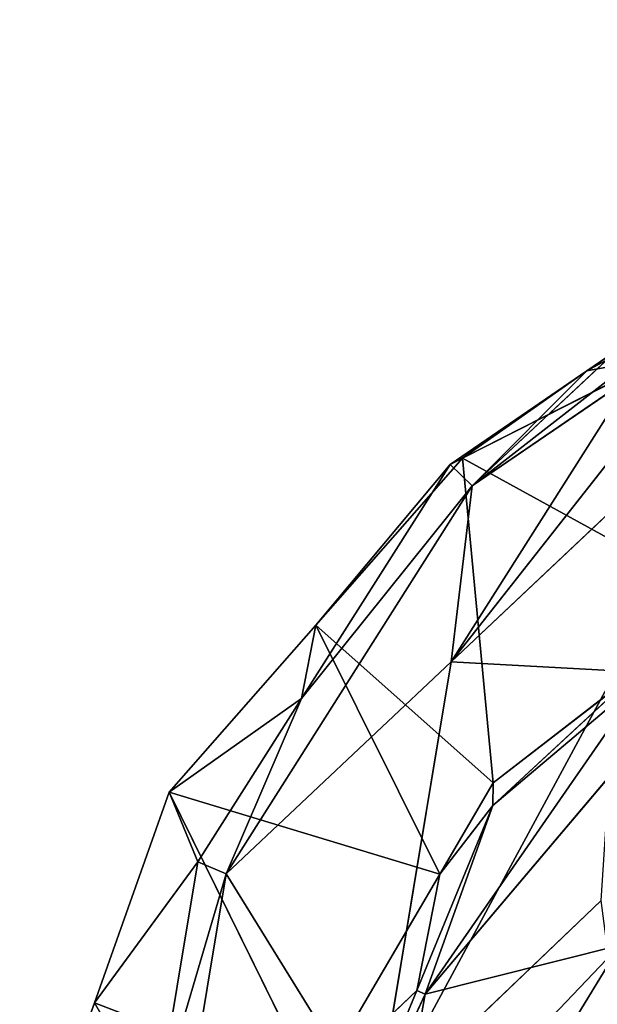
# Model space of a CAD drawing. Extents: x -198 to 196, y -199 to 198.
# Drawn here: x -198 to -191, y -180 to -168 of the extents above; entities that cross this region are included whole.
import ezdxf

# ---------------------------------------------------------------- set-up
doc = ezdxf.new("R2010")
doc.units = 0
doc.layers.get('0').update_dxf_attribs({"color": 13, "linetype": 'CONTINUOUS'})

# ---------------------------------------------------------------- blocks, each defined once
blk = doc.blocks.new('COMPONENT_1')
for p, q in [((-191.479, -172.315, 10.029), (-188.566, -170.323, 9.126)), ((-192.806, -173.647, 10.516), (-188.421, -170.65, 9.156)), ((-189.268, -170.873, 38.363), (-193.052, -175.682, 25.439)), ((-193.052, -175.682, 25.439), (-190.224, -171.228, 24.1)), ((-192.806, -173.647, 10.516), (-190.224, -171.228, 24.1)), ((-192.921, -173.324, 3.166), (-190.62, -172.158, 2.527)), ((-190.62, -172.158, 2.527), (-191.479, -172.315, 10.029)), ((-193.063, -173.397, 10.52), (-191.479, -172.315, 10.029)), ((-191.479, -172.315, 10.029), (-192.921, -173.324, 3.166)), ((-193.052, -175.682, 25.439), (-190.449, -173.23, 39.013)), ((-194.782, -176.106, 11.334), (-193.063, -173.397, 10.52)), ((-194.618, -175.257, 3.834), (-192.921, -173.324, 3.166)), ((-193.063, -173.397, 10.52), (-194.618, -175.257, 3.834)), ((-193.063, -173.397, 10.52), (-192.921, -173.324, 3.166)), ((-192.806, -173.647, 10.516), (-193.063, -173.397, 10.52)), ((-192.921, -173.324, 3.166), (-189.873, -174.999, 2.888)), ((-192.921, -173.324, 3.166), (-192.563, -177.084, 3.767)), ((-195.654, -178.134, 11.864), (-192.806, -173.647, 10.516)), ((-189.408, -174.863, 23.045), (-193.35, -179.528, 8.575)), ((-192.563, -177.084, 3.767), (-189.873, -174.999, 2.888)), ((-196.316, -177.189, 4.501), (-194.618, -175.257, 3.834)), ((-194.618, -175.257, 3.834), (-194.782, -176.106, 11.334)), ((-193.181, -178.138, 4.074), (-194.618, -175.257, 3.834)), ((-194.618, -175.257, 3.834), (-192.563, -177.084, 3.767)), ((-195.654, -178.134, 11.864), (-193.052, -175.682, 25.439)), ((-193.924, -180.936, 26.563), (-193.052, -175.682, 25.439)), ((-193.052, -175.682, 25.439), (-191.14, -175.786, 39.609)), ((-191.14, -175.786, 39.609), (-193.924, -180.936, 26.563)), ((-192.567, -177.346, 8.033), (-190.881, -175.781, 7.435)), ((-192.563, -177.084, 3.767), (-190.881, -175.781, 7.435)), ((-193.35, -179.528, 8.575), (-190.808, -175.861, 7.433)), ((-190.808, -175.861, 7.433), (-192.567, -177.346, 8.033)), ((-194.782, -176.106, 11.334), (-196.316, -177.189, 4.501)), ((-195.984, -177.998, 11.903), (-194.782, -176.106, 11.334)), ((-193.181, -178.138, 4.074), (-192.563, -177.084, 3.767)), ((-192.563, -177.084, 3.767), (-192.567, -177.346, 8.033)), ((-197.18, -179.628, 5.108), (-196.316, -177.189, 4.501)), ((-195.984, -177.998, 11.903), (-196.316, -177.189, 4.501)), ((-194.629, -180.61, 4.794), (-196.316, -177.189, 4.501)), ((-196.316, -177.189, 4.501), (-193.181, -178.138, 4.074)), ((-193.448, -179.484, 8.588), (-192.567, -177.346, 8.033)), ((-193.35, -179.528, 8.575), (-192.567, -177.346, 8.033)), ((-193.181, -178.138, 4.074), (-192.567, -177.346, 8.033)), ((-195.984, -177.998, 11.903), (-197.18, -179.628, 5.108)), ((-196.461, -180.873, 12.518), (-195.984, -177.998, 11.903)), ((-195.654, -178.134, 11.864), (-195.984, -177.998, 11.903)), ((-196.533, -183.426, 12.997), (-195.654, -178.134, 11.864)), ((-194.629, -180.61, 4.794), (-193.181, -178.138, 4.074)), ((-193.448, -179.484, 8.588), (-193.181, -178.138, 4.074)), ((-193.924, -180.936, 26.563), (-191.315, -178.445, 40.129)), ((-194.146, -183.962, 9.535), (-191.097, -178.962, 24.108)), ((-193.35, -179.528, 8.575), (-191.097, -178.962, 24.108)), ((-194.629, -180.61, 4.794), (-193.448, -179.484, 8.588)), ((-194.329, -181.621, 9.142), (-193.448, -179.484, 8.588)), ((-193.35, -179.528, 8.575), (-194.329, -181.621, 9.142)), ((-193.748, -181.745, 9.055), (-193.35, -179.528, 8.575)), ((-198.044, -182.066, 5.715), (-197.18, -179.628, 5.108)), ((-197.18, -179.628, 5.108), (-196.461, -180.873, 12.518))]:
    blk.add_line(p, q)
at = {"color": 253}
mesh = blk.add_polyface(dxfattribs=at)
corners = [(-192.806, -173.647, 10.516), (-185.871, -168.251, 22.75), (-188.421, -170.65, 9.156), (-190.224, -171.228, 24.1)]
mesh.append_faces([[corners[k] for k in face] for face in [(0, 1, 2), (1, 0, 3)]], dxfattribs={"vtx0": -1, "color": 253})
at = {"color": 250}
mesh = blk.add_polyface(dxfattribs=at)
corners = [(-192.806, -173.647, 10.516), (-191.479, -172.315, 10.029), (-193.063, -173.397, 10.52), (-188.421, -170.65, 9.156), (-188.566, -170.323, 9.126)]
mesh.append_faces([[corners[k] for k in face] for face in [(0, 1, 2), (1, 3, 4)]], dxfattribs={"vtx0": -1, "color": 250})
mesh.append_faces([[corners[k] for k in face] for face in [(1, 0, 3)]], dxfattribs={"vtx0": -1, "vtx2": -1, "color": 250})
mesh = blk.add_polyface(dxfattribs=at)
corners = [(-191.479, -172.315, 10.029), (-188.566, -170.323, 9.126), (-190.62, -172.158, 2.527)]
mesh.append_faces([[corners[k] for k in face] for face in [(0, 1, 2)]], dxfattribs={"color": 250})
at = {"color": 253}
mesh = blk.add_polyface(dxfattribs=at)
corners = [(-189.268, -170.873, 38.363), (-193.052, -175.682, 25.439), (-190.449, -173.23, 39.013)]
mesh.append_faces([[corners[k] for k in face] for face in [(0, 1, 2)]], dxfattribs={"color": 253})
mesh = blk.add_polyface(dxfattribs=at)
corners = [(-189.268, -170.873, 38.363), (-190.224, -171.228, 24.1), (-193.052, -175.682, 25.439)]
mesh.append_faces([[corners[k] for k in face] for face in [(0, 1, 2)]], dxfattribs={"color": 253})
mesh = blk.add_polyface(dxfattribs=at)
corners = [(-193.052, -175.682, 25.439), (-192.806, -173.647, 10.516), (-195.654, -178.134, 11.864), (-190.224, -171.228, 24.1)]
mesh.append_faces([[corners[k] for k in face] for face in [(0, 1, 2), (1, 0, 3)]], dxfattribs={"vtx0": -1, "color": 253})
at = {"color": 250}
mesh = blk.add_polyface(dxfattribs=at)
corners = [(-191.479, -172.315, 10.029), (-190.62, -172.158, 2.527), (-192.921, -173.324, 3.166)]
mesh.append_faces([[corners[k] for k in face] for face in [(0, 1, 2)]], dxfattribs={"color": 250})
mesh = blk.add_polyface(dxfattribs=at)
corners = [(-189.873, -174.999, 2.888), (-192.921, -173.324, 3.166), (-190.62, -172.158, 2.527)]
mesh.append_faces([[corners[k] for k in face] for face in [(0, 1, 2)]], dxfattribs={"color": 250})
mesh = blk.add_polyface(dxfattribs=at)
corners = [(-193.063, -173.397, 10.52), (-191.479, -172.315, 10.029), (-192.921, -173.324, 3.166)]
mesh.append_faces([[corners[k] for k in face] for face in [(0, 1, 2)]], dxfattribs={"color": 250})
at = {"color": 253}
mesh = blk.add_polyface(dxfattribs=at)
corners = [(-190.449, -173.23, 39.013), (-193.052, -175.682, 25.439), (-191.14, -175.786, 39.609)]
mesh.append_faces([[corners[k] for k in face] for face in [(0, 1, 2)]], dxfattribs={"color": 253})
at = {"color": 250}
mesh = blk.add_polyface(dxfattribs=at)
corners = [(-195.654, -178.134, 11.864), (-194.782, -176.106, 11.334), (-195.984, -177.998, 11.903), (-192.806, -173.647, 10.516), (-193.063, -173.397, 10.52)]
mesh.append_faces([[corners[k] for k in face] for face in [(0, 1, 2), (1, 3, 4)]], dxfattribs={"vtx0": -1, "color": 250})
mesh.append_faces([[corners[k] for k in face] for face in [(1, 0, 3)]], dxfattribs={"vtx0": -1, "vtx2": -1, "color": 250})
mesh = blk.add_polyface(dxfattribs=at)
corners = [(-193.063, -173.397, 10.52), (-194.618, -175.257, 3.834), (-194.782, -176.106, 11.334)]
mesh.append_faces([[corners[k] for k in face] for face in [(0, 1, 2)]], dxfattribs={"color": 250})
mesh = blk.add_polyface(dxfattribs=at)
corners = [(-192.921, -173.324, 3.166), (-194.618, -175.257, 3.834), (-193.063, -173.397, 10.52)]
mesh.append_faces([[corners[k] for k in face] for face in [(0, 1, 2)]], dxfattribs={"color": 250})
mesh = blk.add_polyface(dxfattribs=at)
corners = [(-192.563, -177.084, 3.767), (-194.618, -175.257, 3.834), (-192.921, -173.324, 3.166)]
mesh.append_faces([[corners[k] for k in face] for face in [(0, 1, 2)]], dxfattribs={"color": 250})
mesh = blk.add_polyface(dxfattribs=at)
corners = [(-189.873, -174.999, 2.888), (-192.563, -177.084, 3.767), (-192.921, -173.324, 3.166)]
mesh.append_faces([[corners[k] for k in face] for face in [(0, 1, 2)]], dxfattribs={"color": 250})
at = {"color": 253}
mesh = blk.add_polyface(dxfattribs=at)
corners = [(-190.881, -175.781, 7.435), (-190.808, -175.861, 7.433), (-192.567, -177.346, 8.033), (-189.195, -174.215, 6.836)]
mesh.append_faces([[corners[k] for k in face] for face in [(0, 1, 2), (1, 0, 3)]], dxfattribs={"vtx0": -1, "color": 253})
mesh = blk.add_polyface(dxfattribs=at)
corners = [(-189.408, -174.863, 23.045), (-191.097, -178.962, 24.108), (-193.35, -179.528, 8.575)]
mesh.append_faces([[corners[k] for k in face] for face in [(0, 1, 2)]], dxfattribs={"color": 253})
mesh = blk.add_polyface(dxfattribs=at)
corners = [(-189.408, -174.863, 23.045), (-193.35, -179.528, 8.575), (-190.808, -175.861, 7.433)]
mesh.append_faces([[corners[k] for k in face] for face in [(0, 1, 2)]], dxfattribs={"color": 253})
at = {"color": 250}
mesh = blk.add_polyface(dxfattribs=at)
corners = [(-190.881, -175.781, 7.435), (-192.563, -177.084, 3.767), (-189.873, -174.999, 2.888)]
mesh.append_faces([[corners[k] for k in face] for face in [(0, 1, 2)]], dxfattribs={"color": 250})
mesh = blk.add_polyface(dxfattribs=at)
corners = [(-194.618, -175.257, 3.834), (-196.316, -177.189, 4.501), (-194.782, -176.106, 11.334)]
mesh.append_faces([[corners[k] for k in face] for face in [(0, 1, 2)]], dxfattribs={"color": 250})
mesh = blk.add_polyface(dxfattribs=at)
corners = [(-193.181, -178.138, 4.074), (-196.316, -177.189, 4.501), (-194.618, -175.257, 3.834)]
mesh.append_faces([[corners[k] for k in face] for face in [(0, 1, 2)]], dxfattribs={"color": 250})
mesh = blk.add_polyface(dxfattribs=at)
corners = [(-192.563, -177.084, 3.767), (-193.181, -178.138, 4.074), (-194.618, -175.257, 3.834)]
mesh.append_faces([[corners[k] for k in face] for face in [(0, 1, 2)]], dxfattribs={"color": 250})
at = {"color": 253}
mesh = blk.add_polyface(dxfattribs=at)
corners = [(-193.924, -180.936, 26.563), (-195.654, -178.134, 11.864), (-196.533, -183.426, 12.997), (-193.052, -175.682, 25.439)]
mesh.append_faces([[corners[k] for k in face] for face in [(0, 1, 2), (1, 0, 3)]], dxfattribs={"vtx0": -1, "color": 253})
mesh = blk.add_polyface(dxfattribs=at)
corners = [(-193.052, -175.682, 25.439), (-193.924, -180.936, 26.563), (-191.14, -175.786, 39.609)]
mesh.append_faces([[corners[k] for k in face] for face in [(0, 1, 2)]], dxfattribs={"color": 253})
mesh = blk.add_polyface(dxfattribs=at)
corners = [(-191.14, -175.786, 39.609), (-193.924, -180.936, 26.563), (-191.315, -178.445, 40.129)]
mesh.append_faces([[corners[k] for k in face] for face in [(0, 1, 2)]], dxfattribs={"color": 253})
at = {"color": 250}
mesh = blk.add_polyface(dxfattribs=at)
corners = [(-192.567, -177.346, 8.033), (-192.563, -177.084, 3.767), (-190.881, -175.781, 7.435)]
mesh.append_faces([[corners[k] for k in face] for face in [(0, 1, 2)]], dxfattribs={"color": 250})
at = {"color": 253}
mesh = blk.add_polyface(dxfattribs=at)
corners = [(-190.808, -175.861, 7.433), (-193.35, -179.528, 8.575), (-192.567, -177.346, 8.033)]
mesh.append_faces([[corners[k] for k in face] for face in [(0, 1, 2)]], dxfattribs={"color": 253})
at = {"color": 250}
mesh = blk.add_polyface(dxfattribs=at)
corners = [(-194.782, -176.106, 11.334), (-196.316, -177.189, 4.501), (-195.984, -177.998, 11.903)]
mesh.append_faces([[corners[k] for k in face] for face in [(0, 1, 2)]], dxfattribs={"color": 250})
mesh = blk.add_polyface(dxfattribs=at)
corners = [(-192.563, -177.084, 3.767), (-192.567, -177.346, 8.033), (-193.181, -178.138, 4.074)]
mesh.append_faces([[corners[k] for k in face] for face in [(0, 1, 2)]], dxfattribs={"color": 250})
mesh = blk.add_polyface(dxfattribs=at)
corners = [(-197.18, -179.628, 5.108), (-194.629, -180.61, 4.794), (-198.044, -182.066, 5.715), (-196.316, -177.189, 4.501)]
mesh.append_faces([[corners[k] for k in face] for face in [(0, 1, 2), (1, 0, 3)]], dxfattribs={"vtx0": -1, "color": 250})
mesh = blk.add_polyface(dxfattribs=at)
corners = [(-196.316, -177.189, 4.501), (-197.18, -179.628, 5.108), (-195.984, -177.998, 11.903)]
mesh.append_faces([[corners[k] for k in face] for face in [(0, 1, 2)]], dxfattribs={"color": 250})
mesh = blk.add_polyface(dxfattribs=at)
corners = [(-193.181, -178.138, 4.074), (-194.629, -180.61, 4.794), (-196.316, -177.189, 4.501)]
mesh.append_faces([[corners[k] for k in face] for face in [(0, 1, 2)]], dxfattribs={"color": 250})
at = {"color": 253}
mesh = blk.add_polyface(dxfattribs=at)
corners = [(-193.448, -179.484, 8.588), (-193.35, -179.528, 8.575), (-194.329, -181.621, 9.142), (-192.567, -177.346, 8.033)]
mesh.append_faces([[corners[k] for k in face] for face in [(0, 1, 2), (1, 0, 3)]], dxfattribs={"vtx0": -1, "color": 253})
at = {"color": 250}
mesh = blk.add_polyface(dxfattribs=at)
corners = [(-192.567, -177.346, 8.033), (-193.448, -179.484, 8.588), (-193.181, -178.138, 4.074)]
mesh.append_faces([[corners[k] for k in face] for face in [(0, 1, 2)]], dxfattribs={"color": 250})
mesh = blk.add_polyface(dxfattribs=at)
corners = [(-195.984, -177.998, 11.903), (-197.18, -179.628, 5.108), (-196.461, -180.873, 12.518)]
mesh.append_faces([[corners[k] for k in face] for face in [(0, 1, 2)]], dxfattribs={"color": 250})
mesh = blk.add_polyface(dxfattribs=at)
corners = [(-196.533, -183.426, 12.997), (-196.461, -180.873, 12.518), (-196.885, -183.426, 13.064), (-195.654, -178.134, 11.864), (-195.984, -177.998, 11.903)]
mesh.append_faces([[corners[k] for k in face] for face in [(0, 1, 2), (1, 3, 4)]], dxfattribs={"vtx0": -1, "color": 250})
mesh.append_faces([[corners[k] for k in face] for face in [(1, 0, 3)]], dxfattribs={"vtx0": -1, "vtx2": -1, "color": 250})
mesh = blk.add_polyface(dxfattribs=at)
corners = [(-193.181, -178.138, 4.074), (-193.448, -179.484, 8.588), (-194.629, -180.61, 4.794)]
mesh.append_faces([[corners[k] for k in face] for face in [(0, 1, 2)]], dxfattribs={"color": 250})
at = {"color": 253}
mesh = blk.add_polyface(dxfattribs=at)
corners = [(-191.315, -178.445, 40.129), (-193.924, -180.936, 26.563), (-190.966, -181.104, 40.552)]
mesh.append_faces([[corners[k] for k in face] for face in [(0, 1, 2)]], dxfattribs={"color": 253})
mesh = blk.add_polyface(dxfattribs=at)
corners = [(-193.748, -181.745, 9.055), (-191.097, -178.962, 24.108), (-194.146, -183.962, 9.535), (-193.35, -179.528, 8.575)]
mesh.append_faces([[corners[k] for k in face] for face in [(0, 1, 2), (1, 0, 3)]], dxfattribs={"vtx0": -1, "color": 253})
mesh = blk.add_polyface(dxfattribs=at)
corners = [(-191.097, -178.962, 24.108), (-190.95, -183.449, 24.904), (-194.146, -183.962, 9.535)]
mesh.append_faces([[corners[k] for k in face] for face in [(0, 1, 2)]], dxfattribs={"color": 253})
at = {"color": 250}
mesh = blk.add_polyface(dxfattribs=at)
corners = [(-193.448, -179.484, 8.588), (-194.329, -181.621, 9.142), (-194.629, -180.61, 4.794)]
mesh.append_faces([[corners[k] for k in face] for face in [(0, 1, 2)]], dxfattribs={"color": 250})
at = {"color": 253}
mesh = blk.add_polyface(dxfattribs=at)
corners = [(-194.329, -181.621, 9.142), (-193.748, -181.745, 9.055), (-194.146, -183.962, 9.535), (-193.35, -179.528, 8.575)]
mesh.append_faces([[corners[k] for k in face] for face in [(0, 1, 2), (1, 0, 3)]], dxfattribs={"vtx0": -1, "color": 253})
at = {"color": 250}
mesh = blk.add_polyface(dxfattribs=at)
corners = [(-197.18, -179.628, 5.108), (-198.044, -182.066, 5.715), (-196.461, -180.873, 12.518)]
mesh.append_faces([[corners[k] for k in face] for face in [(0, 1, 2)]], dxfattribs={"color": 250})

msp = doc.modelspace()

# ---------------------------------------------------------------- block references
msp.add_blockref('COMPONENT_1', (0, 0))

doc.saveas('drawing.dxf')
